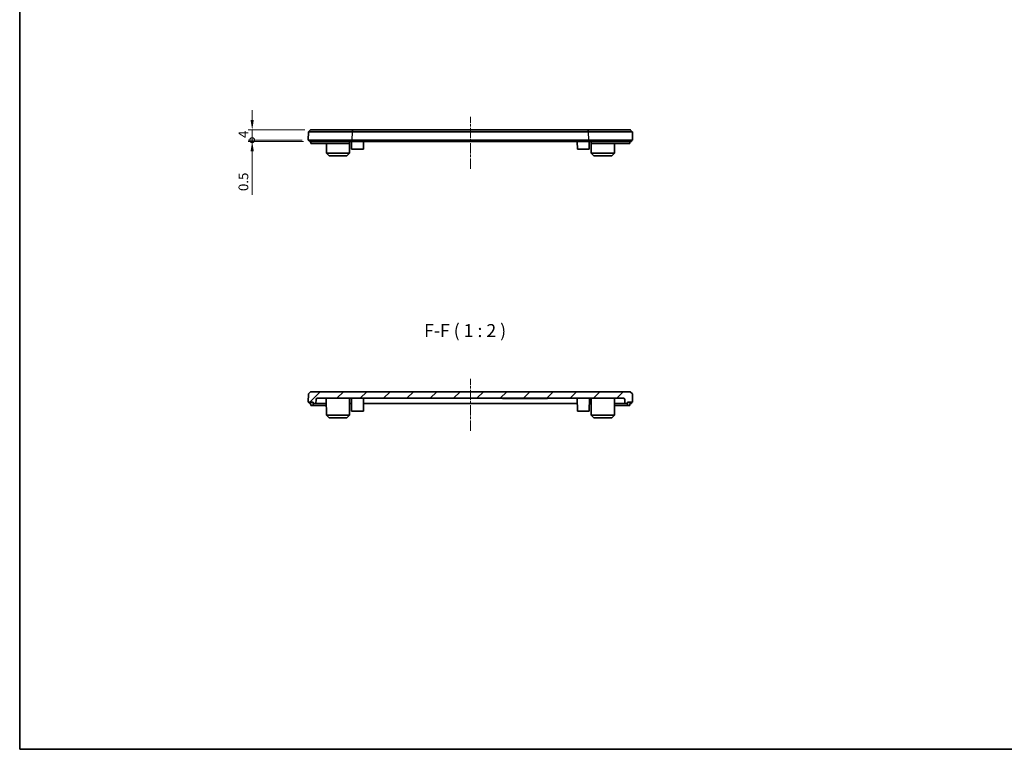
# Model space of a CAD drawing. Units: millimetres. Extents: x 22 to 3190, y 12 to 574.
# Drawn here: x 2007 to 2386, y 12 to 293 of the extents above; entities that cross this region are included whole.
import ezdxf

# ---------------------------------------------------------------- set-up
doc = ezdxf.new("R2010")
doc.units = ezdxf.units.MM
doc.header["$LTSCALE"] = 1.5
doc.linetypes.add('CHAIN', pattern=[0.3543, 0.2362, -0.0295, 0.0591, -0.0295])
doc.layers.get('Defpoints').update_dxf_attribs({"lineweight": 25})
for name, color, linetype, lineweight in [('Border (ISO)', 7, 'Continuous', 35), ('Centerline (ISO)', 131, 'Continuous', 18), ('Dimension (ISO)', 7, 'Continuous', 18), ('Hatch (ISO)', 1, 'Continuous', 18), ('Symbol (ISO)', 7, 'Continuous', 18), ('Visible (ISO)', 7, 'Continuous', 35), ('Visible Narrow (ISO)', 7, 'Continuous', 25)]:
    doc.layers.add(name, color=color, linetype=linetype, lineweight=lineweight)
doc.styles.add('Note Text (TK)', font='MS PGothic.ttf')
doc.dimstyles.new('Default - Method 1b (TK)', dxfattribs={"dimscale": 1.5, "dimtxt": 2.5, "dimasz": 2.5, "dimexe": 1, "dimexo": 1.5, "dimgap": 1, "dimtad": 1, "dimtoh": 1, "dimrnd": 1e-08, "dimdsep": 46, "dimtxsty": 'Note Text (TK)', "dimcen": 0.09, "dimdle": 5, "dimclrd": 100, "dimclre": 100, "dimclrt": 7, "dimadec": 1, "dimazin": 1, "dimtfac": 1, "dimtmove": 0, "dimatfit": 3, "dimfxl": 1, "dimtolj": 1, "dimlwd": -1, "dimlwe": -1, "dimarcsym": 0})

# ---------------------------------------------------------------- blocks, each defined once
blk = doc.blocks.new('図面枠 tk図枠')
at = {"layer": 'Border (ISO)'}
for p, q in [((14.5, 289), (14.5, 8)), ((14.5, 8), (405.5, 8))]:
    blk.add_line(p, q, dxfattribs=at)
blk = doc.blocks.new('_DotSmall')
at = {"color": 0, "linetype": 'ByBlock', "const_width": 0.5}
blk.add_lwpolyline([(-0.0625, 0, 1), (0.0625, 0, 1)], format="xyb", close=True, dxfattribs=at)
blk = doc.blocks.new('*D83')
at = {"layer": 'Defpoints', "color": 0}
for p in [(2118.78, 250.61), (2096.3, 246.61), (2117.84, 246.61)]:
    blk.add_point(p, dxfattribs=at)
at = {"layer": 'Dimension (ISO)', "color": 100}
for p, q in [((2096.3, 254.36), (2096.3, 258.11)), ((2116.53, 250.61), (2094.8, 250.61)), ((2096.3, 250.61), (2096.3, 246.61)), ((2115.59, 246.61), (2094.8, 246.61)), ((2096.3, 246.61), (2096.3, 242.86))]:
    blk.add_line(p, q, dxfattribs=at)
blk.add_solid([(2095.67, 254.36), (2096.92, 254.36), (2096.3, 250.61)], dxfattribs=at)
at = {"layer": 'Dimension (ISO)', "color": 100, "xscale": 3.75, "yscale": 3.75, "zscale": 3.75, "rotation": 90}
blk.add_blockref('_DotSmall', (2096.3, 246.61), dxfattribs=at)
at = {"layer": 'Dimension (ISO)', "color": 7, "insert": (2092.92, 247.43), "char_height": 3.75, "attachment_point": 4, "rotation": 90, "style": 'Note Text (TK)'}
blk.add_mtext('\\A1;4', dxfattribs=at)
blk = doc.blocks.new('*D84')
at = {"layer": 'Defpoints', "color": 0}
for p in [(2117.84, 246.61), (2096.3, 246.11), (2118.34, 246.11)]:
    blk.add_point(p, dxfattribs=at)
at = {"layer": 'Dimension (ISO)', "color": 100}
for p, q in [((2096.3, 246.61), (2096.3, 250.36)), ((2115.59, 246.61), (2094.8, 246.61)), ((2096.3, 246.61), (2096.3, 246.11)), ((2116.09, 246.11), (2094.8, 246.11)), ((2096.3, 242.36), (2096.3, 225.5))]:
    blk.add_line(p, q, dxfattribs=at)
blk.add_solid([(2095.67, 242.36), (2096.92, 242.36), (2096.3, 246.11)], dxfattribs=at)
at = {"layer": 'Dimension (ISO)', "color": 100, "xscale": 3.75, "yscale": 3.75, "zscale": 3.75, "rotation": 270}
blk.add_blockref('_DotSmall', (2096.3, 246.61), dxfattribs=at)
at = {"layer": 'Dimension (ISO)', "color": 7, "insert": (2092.92, 227), "char_height": 3.75, "attachment_point": 4, "rotation": 90, "style": 'Note Text (TK)'}
blk.add_mtext('\\A1;0.5', dxfattribs=at)

msp = doc.modelspace()

# ---------------------------------------------------------------- hatches: boundary and pattern name
at = {"layer": 'Hatch (ISO)'}
h = msp.add_hatch(dxfattribs=at)
h.set_pattern_fill('ANSI31', color=256, scale=50.8, style=0)
h.set_pattern_definition([(45, (1977.75, -4), (-4.49013, 4.49013), [])])
edge = h.paths.add_edge_path()
edge.add_line((2241.9019, 149.7103), (2118.7812, 149.7103))
edge.add_line((2118.7812, 149.7103), (2117.9533, 148.9108))
edge.add_line((2117.9533, 148.9108), (2117.8415, 145.7103))
edge.add_line((2117.8415, 145.7103), (2119.8415, 145.7103))
edge.add_line((2119.8415, 145.7103), (2119.8415, 145.2103))
edge.add_line((2119.8415, 145.2103), (2120.8415, 145.2103))
edge.add_line((2120.8415, 145.2103), (2120.8945, 146.7278))
edge.add_ellipse((2121.3942, 146.7103), major_axis=(-0.4997, 0.0174), ratio=1, start_angle=272, end_angle=360, ccw=False)
edge.add_line((2121.3942, 147.2103), (2239.2889, 147.2103))
edge.add_ellipse((2239.2889, 146.7103), major_axis=(0, 0.5), ratio=1, start_angle=272, end_angle=360, ccw=False)
edge.add_line((2239.7886, 146.7278), (2239.8415, 145.2103))
edge.add_line((2239.8415, 145.2103), (2240.8415, 145.2103))
edge.add_line((2240.8415, 145.2103), (2240.8415, 145.7103))
edge.add_line((2240.8415, 145.7103), (2242.8415, 145.7103))
edge.add_line((2242.8415, 145.7103), (2242.7298, 148.9108))
edge.add_line((2242.7298, 148.9108), (2241.9019, 149.7103))

# ---------------------------------------------------------------- linework, layer by layer
at = {"layer": 'Centerline (ISO)', "linetype": 'CHAIN', "ltscale": 11.111974}
for p, q in [((2180.3415, 235.6094), (2180.3415, 255.6094)), ((2180.3415, 134.7103), (2180.3415, 154.7103))]:
    msp.add_line(p, q, dxfattribs=at)
at = {"layer": 'Visible (ISO)'}
for p, q in [((2117.9826, 249.8382), (2118.7812, 250.6094)), ((2225.7122, 250.6094), (2134.9709, 250.6094)), ((2241.9019, 250.6094), (2242.7005, 249.8382)), ((2117.9533, 249.8099), (2117.8415, 246.6094)), ((2134.8312, 246.6094), (2117.8415, 246.6094)), ((2117.9533, 249.8099), (2117.9826, 249.8382)), ((2118.3415, 246.6094), (2118.3415, 246.1094)), ((2225.8519, 246.6094), (2134.8312, 246.6094)), ((2134.9709, 249.8099), (2225.7122, 249.8099)), ((2242.8415, 246.6094), (2225.8519, 246.6094)), ((2242.3415, 246.6094), (2242.3415, 246.1094)), ((2242.7298, 249.8099), (2242.7005, 249.8382)), ((2242.7005, 249.8382), (2242.7298, 249.8099)), ((2242.8415, 246.6094), (2242.7298, 249.8099)), ((2118.3415, 246.1094), (2134.8415, 246.1094)), ((2118.9415, 246.1094), (2118.9415, 245.3094)), ((2118.9415, 245.3094), (2133.3415, 245.3094)), ((2124.8863, 241.6094), (2124.8669, 245.3094)), ((2133.7968, 241.6094), (2133.818, 245.6577)), ((2133.8415, 246.1094), (2133.8415, 245.8094)), ((2134.5415, 243.1094), (2134.5258, 246.1094)), ((2139.1415, 243.1094), (2134.5415, 243.1094)), ((2225.8415, 246.1094), (2134.8415, 246.1094)), ((2139.1415, 243.1094), (2139.1573, 246.1094)), ((2221.5415, 243.1094), (2221.5258, 246.1094)), ((2226.1415, 243.1094), (2221.5415, 243.1094)), ((2225.8415, 246.1094), (2242.3415, 246.1094)), ((2226.1415, 243.1094), (2226.1573, 246.1094)), ((2226.8415, 246.1094), (2226.8415, 245.8094)), ((2226.8863, 241.6094), (2226.8651, 245.6577)), ((2241.7415, 245.3094), (2227.3415, 245.3094)), ((2235.7968, 241.6094), (2235.8162, 245.3094)), ((2241.7415, 246.1094), (2241.7415, 245.3094)), ((2124.8863, 241.6094), (2133.7968, 241.6094)), ((2125.8915, 240.6094), (2124.8863, 241.6094)), ((2132.7915, 240.6094), (2125.8915, 240.6094)), ((2132.7915, 240.6094), (2133.7968, 241.6094)), ((2226.8863, 241.6094), (2235.7968, 241.6094)), ((2227.8915, 240.6094), (2226.8863, 241.6094)), ((2234.7915, 240.6094), (2227.8915, 240.6094)), ((2234.7915, 240.6094), (2235.7968, 241.6094)), ((2117.9533, 148.9108), (2117.8415, 145.7103)), ((2118.7812, 149.7103), (2117.9533, 148.9108)), ((2241.9019, 149.7103), (2118.7812, 149.7103)), ((2242.7298, 148.9108), (2241.9019, 149.7103)), ((2242.8415, 145.7103), (2242.7298, 148.9108)), ((2117.8415, 145.7103), (2119.8415, 145.7103)), ((2118.3415, 145.2103), (2118.3415, 145.7103)), ((2118.9415, 145.2103), (2118.3415, 145.2103)), ((2118.9415, 144.9103), (2118.9415, 145.2103)), ((2118.9415, 144.4103), (2118.9415, 144.9103)), ((2118.9415, 144.4103), (2119.8415, 144.4103)), ((2119.8415, 145.7103), (2119.8415, 145.2103)), ((2119.8415, 145.2103), (2120.8415, 145.2103)), ((2119.8415, 145.2103), (2119.8415, 144.9103)), ((2119.8415, 144.9103), (2119.8415, 144.4103)), ((2124.8669, 144.4103), (2119.8415, 144.4103)), ((2120.8415, 145.2103), (2120.8945, 146.7278)), ((2124.8627, 145.2103), (2120.8415, 145.2103)), ((2121.3942, 147.2103), (2239.2889, 147.2103)), ((2124.8863, 140.7103), (2124.8538, 146.9119)), ((2133.7968, 140.7103), (2133.8293, 146.9119)), ((2134.3415, 145.2103), (2133.8203, 145.2103)), ((2133.8415, 145.2103), (2133.8415, 144.9103)), ((2134.5258, 145.2103), (2134.3415, 145.2103)), ((2134.5415, 142.2103), (2134.5154, 147.2103)), ((2139.1415, 142.2103), (2139.1677, 147.2103)), ((2221.5258, 145.2103), (2139.1573, 145.2103)), ((2192.7381, 147.2103), (2192.7381, 147.0603)), ((2192.7381, 147.0603), (2193.3762, 147.0603)), ((2209.4034, 147.0603), (2193.3762, 147.0603)), ((2209.4034, 147.0603), (2210.0415, 147.0603)), ((2210.0415, 147.2103), (2210.0415, 147.0603)), ((2221.5415, 142.2103), (2221.5154, 147.2103)), ((2226.1415, 142.2103), (2226.1677, 147.2103)), ((2226.3415, 145.2103), (2226.1573, 145.2103)), ((2226.8627, 145.2103), (2226.3415, 145.2103)), ((2226.8415, 145.2103), (2226.8415, 144.9103)), ((2226.8863, 140.7103), (2226.8538, 146.9119)), ((2235.7968, 140.7103), (2235.8293, 146.9119)), ((2235.8162, 144.4103), (2240.8415, 144.4103)), ((2239.8415, 145.2103), (2235.8203, 145.2103)), ((2239.7886, 146.7278), (2239.8415, 145.2103)), ((2239.8415, 145.2103), (2240.8415, 145.2103)), ((2240.8415, 145.2103), (2240.8415, 145.7103)), ((2240.8415, 145.7103), (2242.8415, 145.7103)), ((2240.8415, 144.9103), (2240.8415, 145.2103)), ((2240.8415, 144.4103), (2240.8415, 144.9103)), ((2240.8415, 144.4103), (2241.7415, 144.4103)), ((2242.3415, 145.2103), (2241.7415, 145.2103)), ((2241.7415, 145.2103), (2241.7415, 144.9103)), ((2241.7415, 144.9103), (2241.7415, 144.4103)), ((2242.3415, 145.7103), (2242.3415, 145.2103)), ((2124.8863, 140.7103), (2133.7968, 140.7103)), ((2125.8915, 139.7103), (2124.8863, 140.7103)), ((2132.7915, 139.7103), (2133.7968, 140.7103)), ((2139.1415, 142.2103), (2134.5415, 142.2103)), ((2226.1415, 142.2103), (2221.5415, 142.2103)), ((2226.8863, 140.7103), (2235.7968, 140.7103)), ((2227.8915, 139.7103), (2226.8863, 140.7103)), ((2234.7915, 139.7103), (2235.7968, 140.7103)), ((2132.7915, 139.7103), (2125.8915, 139.7103)), ((2234.7915, 139.7103), (2227.8915, 139.7103))]:
    msp.add_line(p, q, dxfattribs=at)
for centre, radius, start, end in [((2121.3942, 146.7103), 0.5, 90, 178), ((2124.5538, 146.9103), 0.3, 0.3, 90), ((2134.1292, 146.9103), 0.3, 90, 179.7), ((2226.5538, 146.9103), 0.3, 0.3, 90), ((2236.1292, 146.9103), 0.3, 90, 179.7), ((2239.2889, 146.7103), 0.5, 2, 90)]:
    msp.add_arc(centre, radius, start, end, dxfattribs=at)
for points, knots in [([(2118.7812, 250.6094), (2118.7812, 250.6094), (2118.7812, 250.6094), (2118.7812, 250.6094), (2118.7812, 250.6094), (2118.7812, 250.6094)], [0.78315053684, 0.78315053684, 0.78315053684, 0.78315053684, 0.78396985633, 0.78396985633, 0.78478917581, 0.78478917581, 0.78478917581, 0.78478917581]), ([(2134.9443, 250.6094), (2133.6405, 250.6094), (2132.3373, 250.6094), (2129.7986, 250.6094), (2128.5638, 250.6094), (2125.9765, 250.6094), (2124.6632, 250.6094), (2123.5218, 250.6094), (2122.3804, 250.6094), (2121.4112, 250.6094), (2119.4353, 250.6094), (2118.7855, 250.6094), (2118.7812, 250.6094)], [-0.78315054, -0.78315054, -0.78315054, -0.78315054, -0.54186547, -0.54186547, -0.29894177, -0.29894177, 0, 0, 0, 0.29894177, 0.29894177, 0.78315054, 0.78315054, 0.78315054, 0.78315054]), ([(2134.9709, 250.6094), (2134.9664, 250.6094), (2134.962, 250.6094), (2134.9532, 250.6094), (2134.9487, 250.6094), (2134.9443, 250.6094)], [-0.78478917581, -0.78478917581, -0.78478917581, -0.78478917581, -0.78396985632, -0.78396985632, -0.78315053683, -0.78315053683, -0.78315053683, -0.78315053683]), ([(2225.7388, 250.6094), (2225.7344, 250.6094), (2225.7299, 250.6094), (2225.7211, 250.6094), (2225.7166, 250.6094), (2225.7122, 250.6094)], [0.78315053684, 0.78315053684, 0.78315053684, 0.78315053684, 0.78396985633, 0.78396985633, 0.78478917581, 0.78478917581, 0.78478917581, 0.78478917581]), ([(2241.9018, 250.6094), (2241.8997, 250.6094), (2241.7395, 250.6094), (2241.1102, 250.6094), (2240.639, 250.6094), (2239.2719, 250.6094), (2238.3027, 250.6094), (2237.1613, 250.6094), (2236.0199, 250.6094), (2234.7065, 250.6094), (2230.9672, 250.6094), (2228.3552, 250.6094), (2225.7388, 250.6094)], [-0.78315054, -0.78315054, -0.78315054, -0.78315054, -0.54186547, -0.54186547, -0.29894177, -0.29894177, 0, 0, 0, 0.29894177, 0.29894177, 0.78315054, 0.78315054, 0.78315054, 0.78315054]), ([(2241.9019, 250.6094), (2241.9019, 250.6094), (2241.9019, 250.6094), (2241.9019, 250.6094), (2241.9018, 250.6094), (2241.9018, 250.6094)], [-0.78478917581, -0.78478917581, -0.78478917581, -0.78478917581, -0.78396985632, -0.78396985632, -0.78315053683, -0.78315053683, -0.78315053683, -0.78315053683]), ([(2117.9533, 249.8099), (2117.9533, 249.8101), (2118.6331, 249.8102), (2120.7086, 249.8104), (2121.7276, 249.8104), (2122.9282, 249.8104), (2124.1288, 249.8104), (2125.5107, 249.8104), (2128.2329, 249.8103), (2129.532, 249.8102), (2132.2022, 249.8101), (2133.5726, 249.81), (2134.943, 249.8099)], [-0.78315054, -0.78315054, -0.78315054, -0.78315054, -0.29894177, -0.29894177, 0, 0, 0, 0.29894177, 0.29894177, 0.54186547, 0.54186547, 0.78315054, 0.78315054, 0.78315054, 0.78315054]), ([(2134.943, 249.8099), (2134.9476, 249.8099), (2134.9523, 249.8099), (2134.9616, 249.8099), (2134.9662, 249.8099), (2134.9709, 249.8099)], [0.78315053683, 0.78315053683, 0.78315053683, 0.78315053683, 0.78396985632, 0.78396985632, 0.78478917581, 0.78478917581, 0.78478917581, 0.78478917581]), ([(2225.7122, 249.8099), (2225.7169, 249.8099), (2225.7215, 249.8099), (2225.7308, 249.8099), (2225.7355, 249.8099), (2225.7401, 249.8099)], [-0.78478917581, -0.78478917581, -0.78478917581, -0.78478917581, -0.78396985633, -0.78396985633, -0.78315053684, -0.78315053684, -0.78315053684, -0.78315053684]), ([(2225.7401, 249.8099), (2228.4901, 249.8101), (2231.238, 249.8102), (2235.1723, 249.8104), (2236.5542, 249.8104), (2237.7549, 249.8104), (2238.9555, 249.8104), (2239.9745, 249.8104), (2241.4105, 249.8103), (2241.9048, 249.8102), (2242.5634, 249.8101), (2242.7298, 249.81), (2242.7298, 249.8099)], [-0.78315054, -0.78315054, -0.78315054, -0.78315054, -0.29894177, -0.29894177, 0, 0, 0, 0.29894177, 0.29894177, 0.54186547, 0.54186547, 0.78315054, 0.78315054, 0.78315054, 0.78315054]), ([(2133.8415, 245.8094), (2133.8415, 245.7467), (2133.829, 245.6797), (2133.778, 245.5566), (2133.7396, 245.5004), (2133.6508, 245.4116), (2133.5945, 245.373), (2133.4712, 245.322), (2133.4043, 245.3094), (2133.3415, 245.3094)], [-0.1510235118, -0.1510235118, -0.1510235118, -0.1510235118, -0.1321944218, -0.1321944218, -0.1133653318, -0.1133653318, -0.0944627747, -0.0944627747, -0.0755602176, -0.0755602176, -0.0755602176, -0.0755602176]), ([(2227.3415, 245.3094), (2227.2788, 245.3094), (2227.2118, 245.322), (2227.0886, 245.373), (2227.0323, 245.4116), (2226.9435, 245.5004), (2226.9051, 245.5566), (2226.8541, 245.6797), (2226.8415, 245.7467), (2226.8415, 245.8094)], [0.0755602176, 0.0755602176, 0.0755602176, 0.0755602176, 0.0944627747, 0.0944627747, 0.1133653318, 0.1133653318, 0.1321944218, 0.1321944218, 0.1510235118, 0.1510235118, 0.1510235118, 0.1510235118])]:
    msp.add_open_spline(points, degree=3, knots=knots, dxfattribs=at)
for points in [[(2133.8415, 144.9103), (2133.8415, 144.8608), (2133.8337, 144.8087), (2133.8179, 144.7586)], [(2226.8652, 144.7586), (2226.8494, 144.8087), (2226.8415, 144.8608), (2226.8415, 144.9103)]]:
    msp.add_open_spline(points, degree=3, dxfattribs=at)
at = {"layer": 'Visible Narrow (ISO)'}
for p, q in [((2118.7812, 250.6094), (2117.9826, 249.8382)), ((2134.943, 249.8099), (2134.9443, 250.6094)), ((2134.9709, 250.6094), (2134.9709, 249.8099)), ((2225.7122, 249.8099), (2225.7122, 250.6094)), ((2225.7388, 250.6094), (2225.7401, 249.8099)), ((2242.7005, 249.8382), (2241.9018, 250.6094)), ((2134.8312, 246.6094), (2134.943, 249.8099)), ((2134.8415, 246.6094), (2134.8415, 246.1094)), ((2225.7401, 249.8099), (2225.8519, 246.6094)), ((2225.8415, 246.6094), (2225.8415, 246.1094))]:
    msp.add_line(p, q, dxfattribs=at)

# ---------------------------------------------------------------- block references
at = {"xscale": 2, "yscale": 2, "zscale": 2}
msp.add_blockref('図面枠 tk図枠', (1977.75, -4), dxfattribs=at)

# ---------------------------------------------------------------- texts
at = {"layer": 'Symbol (ISO)', "color": 7, "insert": (2162.502, 169.2133), "char_height": 5, "attachment_point": 7, "style": 'Note Text (TK)'}
msp.add_mtext('F-F ( 1 : 2 )', dxfattribs=at)

# ---------------------------------------------------------------- dimensions: what is measured, and where the dimension line sits
at = {"layer": 'Dimension (ISO)', "color": 100}
for base, p1, p2, override, picture, middle in [((2096.2992, 246.6094), (2118.7812, 250.6094), (2117.8415, 246.6094), {"dimtoh": 0, "dimdec": 2, "dimblk2": 'DotSmall', "dimsah": 1, "dimdle": 0, "dimtp": 0, "dimtm": 0, "dimtdec": 2, "dimtofl": 1, "dimatfit": 1}, '*D83', (2096.2992, 248.6094)), ((2096.2992, 246.1094), (2117.8415, 246.6094), (2118.3415, 246.1094), {"dimtoh": 0, "dimdec": 2, "dimblk1": 'DotSmall', "dimsah": 1, "dimdle": 0, "dimtp": 0, "dimtm": 0, "dimtdec": 2, "dimtofl": 1, "dimatfit": 1}, '*D84', (2096.2992, 230.0469))]:
    dim = msp.add_linear_dim(base=base, p1=p1, p2=p2, angle=90, dimstyle='Default - Method 1b (TK)', override=override, dxfattribs=at)
    dim.commit()
    dim.dimension.update_dxf_attribs({"geometry": picture, "text_midpoint": middle, "dimtype": 160})

doc.saveas('drawing.dxf')
